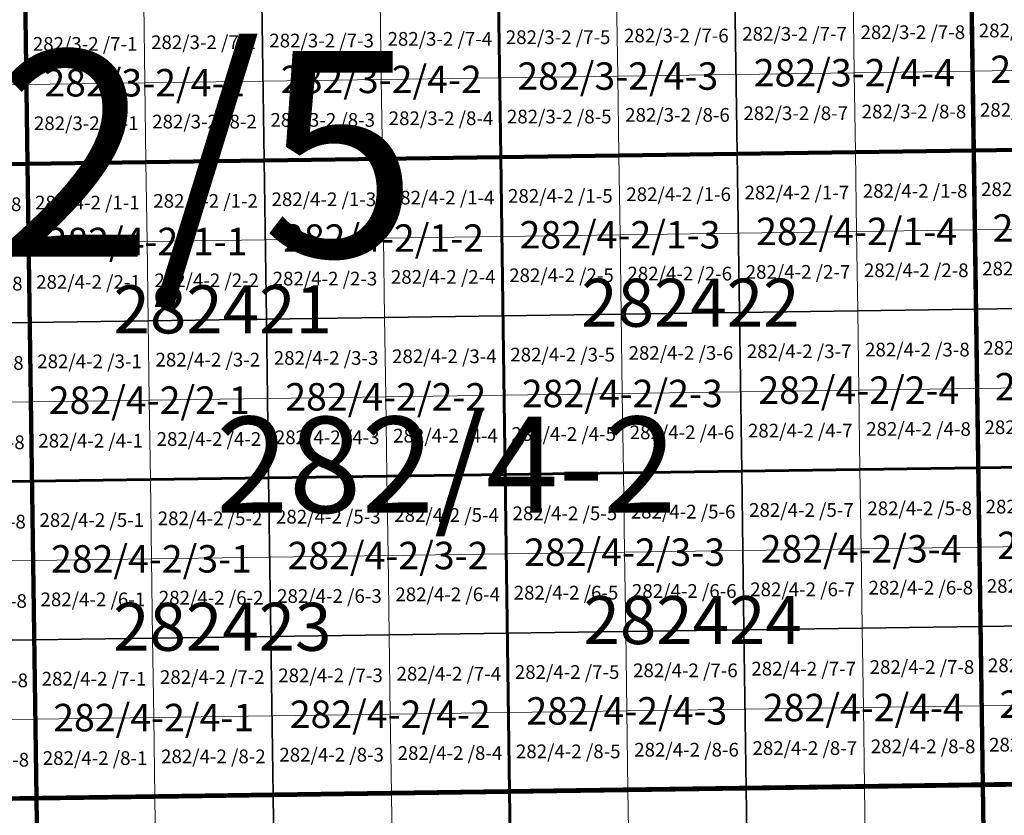
# Model space of a CAD drawing. Extents: x 539160 to 703276, y 4632125 to 4799640.
# Drawn here: x 598263 to 601849, y 4659868 to 4662767 of the extents above; entities that cross this region are included whole.
import ezdxf
from ezdxf.enums import TextEntityAlignment as Align

# ---------------------------------------------------------------- set-up
doc = ezdxf.new("R2010")
doc.units = 0
for name, color, linetype, lineweight in [('malla_1000', 6, 'Continuous', 30), ('malla_10000', 27, 'Continuous', 106), ('malla_2000', 23, 'Continuous', 53), ('malla_25000', 37, 'Continuous', 140), ('malla_500', 7, 'Continuous', 0), ('malla_5000', 11, 'Continuous', 80), ('texto_malla_1000', 22, 'Continuous', 0), ('texto_malla_10000', 27, 'Continuous', 0), ('texto_malla_2000', 7, 'Continuous', 0), ('texto_malla_500', 7, 'Continuous', 0), ('texto_malla_5000', 11, 'Continuous', 0)]:
    doc.layers.add(name, color=color, linetype=linetype, lineweight=lineweight)
doc.styles.add('Arial', font='arial.ttf', dxfattribs={"height": 0.2})

msp = doc.modelspace()

# ---------------------------------------------------------------- linework, layer by layer
at = {"layer": 'malla_1000', "color": 6, "linetype": 'Continuous', "lineweight": 30}
for points in [[(600868.054, 4662856.754), (601729.285, 4662868.94), (601737.61, 4662290.66), (600876.307, 4662278.475), (600868.054, 4662856.754)], [(601729.285, 4662868.94), (602590.523, 4662881.54), (602598.917, 4662303.26), (601737.61, 4662290.66), (601729.285, 4662868.94)], [(598284.36, 4662820.197), (599145.591, 4662832.383), (599153.703, 4662254.105), (598292.4, 4662241.92), (598284.36, 4662820.197)], [(599145.591, 4662832.383), (600006.823, 4662844.569), (600015.005, 4662266.29), (599153.703, 4662254.105), (599145.591, 4662832.383)], [(600006.823, 4662844.569), (600868.054, 4662856.754), (600876.307, 4662278.475), (600015.005, 4662266.29), (600006.823, 4662844.569)], [(597423.126, 4662808.433), (598284.36, 4662820.197), (598292.4, 4662241.92), (597431.095, 4662230.155), (597423.126, 4662808.433)], [(600876.307, 4662278.475), (601737.61, 4662290.66), (601745.93, 4661712.383), (600884.556, 4661700.197), (600876.307, 4662278.475)], [(601737.61, 4662290.66), (602598.917, 4662303.26), (602607.307, 4661724.982), (601745.93, 4661712.383), (601737.61, 4662290.66)], [(598292.4, 4662241.92), (599153.703, 4662254.105), (599161.807, 4661675.827), (598300.433, 4661663.643), (598292.4, 4662241.92)], [(599153.703, 4662254.105), (600015.005, 4662266.29), (600023.181, 4661688.013), (599161.807, 4661675.827), (599153.703, 4662254.105)], [(600015.005, 4662266.29), (600876.307, 4662278.475), (600884.556, 4661700.197), (600023.181, 4661688.013), (600015.005, 4662266.29)], [(597431.095, 4662230.155), (598292.4, 4662241.92), (598300.433, 4661663.643), (597439.059, 4661651.877), (597431.095, 4662230.155)], [(601745.93, 4661712.383), (602607.307, 4661724.982), (602615.696, 4661146.704), (601754.25, 4661134.105), (601745.93, 4661712.383)], [(599161.807, 4661675.827), (600023.181, 4661688.013), (600031.357, 4661109.735), (599169.911, 4661097.55), (599161.807, 4661675.827)], [(600023.181, 4661688.013), (600884.556, 4661700.197), (600892.804, 4661121.92), (600031.357, 4661109.735), (600023.181, 4661688.013)], [(600884.556, 4661700.197), (601745.93, 4661712.383), (601754.25, 4661134.105), (600892.804, 4661121.92), (600884.556, 4661700.197)], [(597439.059, 4661651.877), (598300.433, 4661663.643), (598308.465, 4661085.365), (597447.023, 4661073.6), (597439.059, 4661651.877)], [(598300.433, 4661663.643), (599161.807, 4661675.827), (599169.911, 4661097.55), (598308.465, 4661085.365), (598300.433, 4661663.643)], [(601754.25, 4661134.105), (602615.696, 4661146.704), (602624.086, 4660568.426), (601762.57, 4660555.827), (601754.25, 4661134.105)], [(599169.911, 4661097.55), (600031.357, 4661109.735), (600039.534, 4660531.457), (599178.016, 4660519.273), (599169.911, 4661097.55)], [(600031.357, 4661109.735), (600892.804, 4661121.92), (600901.052, 4660543.643), (600039.534, 4660531.457), (600031.357, 4661109.735)], [(600892.804, 4661121.92), (601754.25, 4661134.105), (601762.57, 4660555.827), (600901.052, 4660543.643), (600892.804, 4661121.92)], [(597447.023, 4661073.6), (598308.465, 4661085.365), (598316.497, 4660507.087), (597454.986, 4660495.323), (597447.023, 4661073.6)], [(598308.465, 4661085.365), (599169.911, 4661097.55), (599178.016, 4660519.273), (598316.497, 4660507.087), (598308.465, 4661085.365)], [(601762.57, 4660555.827), (602624.086, 4660568.426), (602632.475, 4659990.147), (601770.89, 4659977.55), (601762.57, 4660555.827)], [(600039.534, 4660531.457), (600901.052, 4660543.643), (600909.3, 4659965.365), (600047.71, 4659953.18), (600039.534, 4660531.457)], [(600901.052, 4660543.643), (601762.57, 4660555.827), (601770.89, 4659977.55), (600909.3, 4659965.365), (600901.052, 4660543.643)], [(597454.986, 4660495.323), (598316.497, 4660507.087), (598324.53, 4659928.81), (597462.95, 4659917.045), (597454.986, 4660495.323)], [(598316.497, 4660507.087), (599178.016, 4660519.273), (599186.12, 4659940.995), (598324.53, 4659928.81), (598316.497, 4660507.087)], [(599178.016, 4660519.273), (600039.534, 4660531.457), (600047.71, 4659953.18), (599186.12, 4659940.995), (599178.016, 4660519.273)], [(600047.71, 4659953.18), (600909.3, 4659965.365), (600917.547, 4659387.09), (600055.886, 4659374.905), (600047.71, 4659953.18)], [(600909.3, 4659965.365), (601770.89, 4659977.55), (601779.207, 4659399.275), (600917.547, 4659387.09), (600909.3, 4659965.365)], [(601770.89, 4659977.55), (602632.475, 4659990.147), (602640.863, 4659411.873), (601779.207, 4659399.275), (601770.89, 4659977.55)], [(597462.95, 4659917.045), (598324.53, 4659928.81), (598332.565, 4659350.535), (597470.914, 4659338.771), (597462.95, 4659917.045)], [(598324.53, 4659928.81), (599186.12, 4659940.995), (599194.226, 4659362.72), (598332.565, 4659350.535), (598324.53, 4659928.81)], [(599186.12, 4659940.995), (600047.71, 4659953.18), (600055.886, 4659374.905), (599194.226, 4659362.72), (599186.12, 4659940.995)]]:
    msp.add_lwpolyline(points, close=True, dxfattribs=at)
at = {"layer": 'malla_10000', "color": 27, "linetype": 'Continuous', "lineweight": 106}
for points in [[(601770.89, 4659977.55), (601704.31, 4664603.78), (608592.5, 4664706.29), (608663.59, 4660080.04), (601770.89, 4659977.55)], [(594878.21, 4659881.75), (594816.15, 4664507.97), (601704.31, 4664603.78), (601770.89, 4659977.55), (594878.21, 4659881.75)], [(601837.39, 4655351.36), (601770.89, 4659977.55), (608663.59, 4660080.04), (608734.6, 4655453.83), (601837.39, 4655351.36)], [(594940.2, 4655255.57), (594878.21, 4659881.75), (601770.89, 4659977.55), (601837.39, 4655351.36), (594940.2, 4655255.57)]]:
    msp.add_lwpolyline(points, close=True, dxfattribs=at)
at = {"layer": 'malla_2000', "color": 23, "linetype": 'Continuous', "lineweight": 53}
for points in [[(600015.005, 4662266.29), (599998.64, 4663422.848), (601720.96, 4663447.22), (601737.61, 4662290.66), (600015.005, 4662266.29)], [(601737.61, 4662290.66), (601720.96, 4663447.22), (603443.295, 4663472.42), (603460.225, 4662315.86), (601737.61, 4662290.66)], [(598292.4, 4662241.92), (598276.32, 4663398.475), (599998.64, 4663422.848), (600015.005, 4662266.29), (598292.4, 4662241.92)], [(596569.79, 4662218.39), (596553.992, 4663374.945), (598276.32, 4663398.475), (598292.4, 4662241.92), (596569.79, 4662218.39)], [(600031.358, 4661109.735), (600015.005, 4662266.29), (601737.61, 4662290.66), (601754.25, 4661134.105), (600031.358, 4661109.735)], [(601754.25, 4661134.105), (601737.61, 4662290.66), (603460.225, 4662315.86), (603477.142, 4661159.302), (601754.25, 4661134.105)], [(598308.465, 4661085.365), (598292.4, 4662241.92), (600015.005, 4662266.29), (600031.358, 4661109.735), (598308.465, 4661085.365)], [(596585.58, 4661061.835), (596569.79, 4662218.39), (598292.4, 4662241.92), (598308.465, 4661085.365), (596585.58, 4661061.835)], [(601770.89, 4659977.55), (601754.25, 4661134.105), (603477.142, 4661159.302), (603494.06, 4660002.745), (601770.89, 4659977.55)], [(598324.53, 4659928.81), (598308.465, 4661085.365), (600031.358, 4661109.735), (600047.71, 4659953.18), (598324.53, 4659928.81)], [(600047.71, 4659953.18), (600031.358, 4661109.735), (601754.25, 4661134.105), (601770.89, 4659977.55), (600047.71, 4659953.18)], [(596601.37, 4659905.28), (596585.58, 4661061.835), (598308.465, 4661085.365), (598324.53, 4659928.81), (596601.37, 4659905.28)], [(601787.525, 4658821), (601770.89, 4659977.55), (603494.06, 4660002.745), (603510.975, 4658846.195), (601787.525, 4658821)], [(600064.062, 4658796.63), (600047.71, 4659953.18), (601770.89, 4659977.55), (601787.525, 4658821), (600064.062, 4658796.63)], [(596617.158, 4658748.732), (596601.37, 4659905.28), (598324.53, 4659928.81), (598340.6, 4658772.26), (596617.158, 4658748.732)], [(598340.6, 4658772.26), (598324.53, 4659928.81), (600047.71, 4659953.18), (600064.062, 4658796.63), (598340.6, 4658772.26)]]:
    msp.add_lwpolyline(points, close=True, dxfattribs=at)
at = {"layer": 'malla_25000', "color": 37, "linetype": 'Continuous', "lineweight": 140}
for points in [[(594878.21, 4659881.75), (594754.05, 4669134.21), (608521.38, 4669332.56), (608663.59, 4660080.04), (594878.21, 4659881.75)], [(595002.16, 4650629.42), (594878.21, 4659881.75), (608663.59, 4660080.04), (608805.58, 4650827.65), (595002.16, 4650629.42)]]:
    msp.add_lwpolyline(points, close=True, dxfattribs=at)
at = {"layer": 'malla_500', "linetype": 'Continuous', "lineweight": 0}
for points in [[(601298.669, 4662862.847), (601729.285, 4662868.94), (601733.447, 4662579.8), (601302.814, 4662573.707), (601298.669, 4662862.847)], [(601729.285, 4662868.94), (602159.904, 4662875.24), (602164.084, 4662586.1), (601733.447, 4662579.8), (601729.285, 4662868.94)], [(598714.976, 4662826.29), (599145.591, 4662832.383), (599149.647, 4662543.244), (598719.013, 4662537.151), (598714.976, 4662826.29)], [(599145.591, 4662832.383), (599576.207, 4662838.476), (599580.28, 4662549.337), (599149.647, 4662543.244), (599145.591, 4662832.383)], [(599576.207, 4662838.476), (600006.823, 4662844.569), (600010.914, 4662555.429), (599580.28, 4662549.337), (599576.207, 4662838.476)], [(600006.823, 4662844.569), (600437.438, 4662850.662), (600441.547, 4662561.522), (600010.914, 4662555.429), (600006.823, 4662844.569)], [(600437.438, 4662850.662), (600868.054, 4662856.754), (600872.181, 4662567.615), (600441.547, 4662561.522), (600437.438, 4662850.662)], [(600868.054, 4662856.754), (601298.669, 4662862.847), (601302.814, 4662573.707), (600872.181, 4662567.615), (600868.054, 4662856.754)], [(597853.743, 4662814.315), (598284.36, 4662820.197), (598288.38, 4662531.059), (597857.745, 4662525.176), (597853.743, 4662814.315)], [(598284.36, 4662820.197), (598714.976, 4662826.29), (598719.013, 4662537.151), (598288.38, 4662531.059), (598284.36, 4662820.197)], [(601302.814, 4662573.707), (601733.447, 4662579.8), (601737.61, 4662290.66), (601306.959, 4662284.567), (601302.814, 4662573.707)], [(601733.447, 4662579.8), (602164.084, 4662586.1), (602168.264, 4662296.96), (601737.61, 4662290.66), (601733.447, 4662579.8)], [(598719.013, 4662537.151), (599149.647, 4662543.244), (599153.703, 4662254.105), (598723.051, 4662248.013), (598719.013, 4662537.151)], [(599149.647, 4662543.244), (599580.28, 4662549.337), (599584.354, 4662260.197), (599153.703, 4662254.105), (599149.647, 4662543.244)], [(599580.28, 4662549.337), (600010.914, 4662555.429), (600015.005, 4662266.29), (599584.354, 4662260.197), (599580.28, 4662549.337)], [(600010.914, 4662555.429), (600441.547, 4662561.522), (600445.656, 4662272.383), (600015.005, 4662266.29), (600010.914, 4662555.429)], [(600441.547, 4662561.522), (600872.181, 4662567.615), (600876.307, 4662278.475), (600445.656, 4662272.383), (600441.547, 4662561.522)], [(600872.181, 4662567.615), (601302.814, 4662573.707), (601306.959, 4662284.567), (600876.307, 4662278.475), (600872.181, 4662567.615)], [(597857.745, 4662525.176), (598288.38, 4662531.059), (598292.4, 4662241.92), (597861.747, 4662236.037), (597857.745, 4662525.176)], [(598288.38, 4662531.059), (598719.013, 4662537.151), (598723.051, 4662248.013), (598292.4, 4662241.92), (598288.38, 4662531.059)], [(601306.959, 4662284.567), (601737.61, 4662290.66), (601741.77, 4662001.521), (601311.101, 4661995.429), (601306.959, 4662284.567)], [(601737.61, 4662290.66), (602168.264, 4662296.96), (602172.441, 4662007.821), (601741.77, 4662001.521), (601737.61, 4662290.66)], [(598723.051, 4662248.013), (599153.703, 4662254.105), (599157.755, 4661964.966), (598727.085, 4661958.874), (598723.051, 4662248.013)], [(599153.703, 4662254.105), (599584.354, 4662260.197), (599588.424, 4661971.059), (599157.755, 4661964.966), (599153.703, 4662254.105)], [(599584.354, 4662260.197), (600015.005, 4662266.29), (600019.093, 4661977.151), (599588.424, 4661971.059), (599584.354, 4662260.197)], [(600015.005, 4662266.29), (600445.656, 4662272.383), (600449.762, 4661983.244), (600019.093, 4661977.151), (600015.005, 4662266.29)], [(600445.656, 4662272.383), (600876.307, 4662278.475), (600880.432, 4661989.336), (600449.762, 4661983.244), (600445.656, 4662272.383)], [(600876.307, 4662278.475), (601306.959, 4662284.567), (601311.101, 4661995.429), (600880.432, 4661989.336), (600876.307, 4662278.475)], [(597861.747, 4662236.037), (598292.4, 4662241.92), (598296.416, 4661952.781), (597865.747, 4661946.899), (597861.747, 4662236.037)], [(598292.4, 4662241.92), (598723.051, 4662248.013), (598727.085, 4661958.874), (598296.416, 4661952.781), (598292.4, 4662241.92)], [(601741.77, 4662001.521), (602172.441, 4662007.821), (602176.618, 4661718.682), (601745.93, 4661712.383), (601741.77, 4662001.521)], [(599157.755, 4661964.966), (599588.424, 4661971.059), (599592.494, 4661681.92), (599161.807, 4661675.827), (599157.755, 4661964.966)], [(599588.424, 4661971.059), (600019.093, 4661977.151), (600023.181, 4661688.013), (599592.494, 4661681.92), (599588.424, 4661971.059)], [(600019.093, 4661977.151), (600449.762, 4661983.244), (600453.868, 4661694.105), (600023.181, 4661688.013), (600019.093, 4661977.151)], [(600449.762, 4661983.244), (600880.432, 4661989.336), (600884.556, 4661700.197), (600453.868, 4661694.105), (600449.762, 4661983.244)], [(600880.432, 4661989.336), (601311.101, 4661995.429), (601315.243, 4661706.29), (600884.556, 4661700.197), (600880.432, 4661989.336)], [(601311.101, 4661995.429), (601741.77, 4662001.521), (601745.93, 4661712.383), (601315.243, 4661706.29), (601311.101, 4661995.429)], [(597865.747, 4661946.899), (598296.416, 4661952.781), (598300.433, 4661663.643), (597869.746, 4661657.76), (597865.747, 4661946.899)], [(598296.416, 4661952.781), (598727.085, 4661958.874), (598731.12, 4661669.735), (598300.433, 4661663.643), (598296.416, 4661952.781)], [(598727.085, 4661958.874), (599157.755, 4661964.966), (599161.807, 4661675.827), (598731.12, 4661669.735), (598727.085, 4661958.874)], [(601745.93, 4661712.383), (602176.618, 4661718.682), (602180.796, 4661429.543), (601750.09, 4661423.244), (601745.93, 4661712.383)], [(599161.807, 4661675.827), (599592.494, 4661681.92), (599596.564, 4661392.781), (599165.859, 4661386.689), (599161.807, 4661675.827)], [(599592.494, 4661681.92), (600023.181, 4661688.013), (600027.269, 4661398.874), (599596.564, 4661392.781), (599592.494, 4661681.92)], [(600023.181, 4661688.013), (600453.868, 4661694.105), (600457.975, 4661404.966), (600027.269, 4661398.874), (600023.181, 4661688.013)], [(600453.868, 4661694.105), (600884.556, 4661700.197), (600888.68, 4661411.059), (600457.975, 4661404.966), (600453.868, 4661694.105)], [(600884.556, 4661700.197), (601315.243, 4661706.29), (601319.385, 4661417.151), (600888.68, 4661411.059), (600884.556, 4661700.197)], [(601315.243, 4661706.29), (601745.93, 4661712.383), (601750.09, 4661423.244), (601319.385, 4661417.151), (601315.243, 4661706.29)], [(597869.746, 4661657.76), (598300.433, 4661663.643), (598304.449, 4661374.504), (597873.745, 4661368.621), (597869.746, 4661657.76)], [(598300.433, 4661663.643), (598731.12, 4661669.735), (598735.154, 4661380.596), (598304.449, 4661374.504), (598300.433, 4661663.643)], [(598731.12, 4661669.735), (599161.807, 4661675.827), (599165.859, 4661386.689), (598735.154, 4661380.596), (598731.12, 4661669.735)], [(601750.09, 4661423.244), (602180.796, 4661429.543), (602184.973, 4661140.404), (601754.25, 4661134.105), (601750.09, 4661423.244)], [(599596.564, 4661392.781), (600027.269, 4661398.874), (600031.357, 4661109.735), (599600.634, 4661103.643), (599596.564, 4661392.781)], [(600027.269, 4661398.874), (600457.975, 4661404.966), (600462.081, 4661115.827), (600031.357, 4661109.735), (600027.269, 4661398.874)], [(600457.975, 4661404.966), (600888.68, 4661411.059), (600892.804, 4661121.92), (600462.081, 4661115.827), (600457.975, 4661404.966)], [(600888.68, 4661411.059), (601319.385, 4661417.151), (601323.527, 4661128.013), (600892.804, 4661121.92), (600888.68, 4661411.059)], [(601319.385, 4661417.151), (601750.09, 4661423.244), (601754.25, 4661134.105), (601323.527, 4661128.013), (601319.385, 4661417.151)], [(597873.745, 4661368.621), (598304.449, 4661374.504), (598308.465, 4661085.365), (597877.744, 4661079.483), (597873.745, 4661368.621)], [(598304.449, 4661374.504), (598735.154, 4661380.596), (598739.188, 4661091.457), (598308.465, 4661085.365), (598304.449, 4661374.504)], [(598735.154, 4661380.596), (599165.859, 4661386.689), (599169.911, 4661097.55), (598739.188, 4661091.457), (598735.154, 4661380.596)], [(599165.859, 4661386.689), (599596.564, 4661392.781), (599600.634, 4661103.643), (599169.911, 4661097.55), (599165.859, 4661386.689)], [(599600.634, 4661103.643), (600031.357, 4661109.735), (600035.446, 4660820.596), (599604.705, 4660814.504), (599600.634, 4661103.643)], [(600031.357, 4661109.735), (600462.081, 4661115.827), (600466.187, 4660826.689), (600035.446, 4660820.596), (600031.357, 4661109.735)], [(600462.081, 4661115.827), (600892.804, 4661121.92), (600896.928, 4660832.781), (600466.187, 4660826.689), (600462.081, 4661115.827)], [(600892.804, 4661121.92), (601323.527, 4661128.013), (601327.669, 4660838.874), (600896.928, 4660832.781), (600892.804, 4661121.92)], [(601323.527, 4661128.013), (601754.25, 4661134.105), (601758.41, 4660844.966), (601327.669, 4660838.874), (601323.527, 4661128.013)], [(601754.25, 4661134.105), (602184.973, 4661140.404), (602189.15, 4660851.265), (601758.41, 4660844.966), (601754.25, 4661134.105)], [(597877.744, 4661079.483), (598308.465, 4661085.365), (598312.481, 4660796.226), (597881.743, 4660790.344), (597877.744, 4661079.483)], [(598308.465, 4661085.365), (598739.188, 4661091.457), (598743.222, 4660802.319), (598312.481, 4660796.226), (598308.465, 4661085.365)], [(598739.188, 4661091.457), (599169.911, 4661097.55), (599173.963, 4660808.411), (598743.222, 4660802.319), (598739.188, 4661091.457)], [(599169.911, 4661097.55), (599600.634, 4661103.643), (599604.705, 4660814.504), (599173.963, 4660808.411), (599169.911, 4661097.55)], [(599604.705, 4660814.504), (600035.446, 4660820.596), (600039.534, 4660531.457), (599608.775, 4660525.365), (599604.705, 4660814.504)], [(600035.446, 4660820.596), (600466.187, 4660826.689), (600470.293, 4660537.55), (600039.534, 4660531.457), (600035.446, 4660820.596)], [(600466.187, 4660826.689), (600896.928, 4660832.781), (600901.052, 4660543.643), (600470.293, 4660537.55), (600466.187, 4660826.689)], [(600896.928, 4660832.781), (601327.669, 4660838.874), (601331.811, 4660549.735), (600901.052, 4660543.643), (600896.928, 4660832.781)], [(601327.669, 4660838.874), (601758.41, 4660844.966), (601762.57, 4660555.827), (601331.811, 4660549.735), (601327.669, 4660838.874)], [(601758.41, 4660844.966), (602189.15, 4660851.265), (602193.328, 4660562.127), (601762.57, 4660555.827), (601758.41, 4660844.966)], [(597881.743, 4660790.344), (598312.481, 4660796.226), (598316.497, 4660507.087), (597885.742, 4660501.205), (597881.743, 4660790.344)], [(598312.481, 4660796.226), (598743.222, 4660802.319), (598747.257, 4660513.18), (598316.497, 4660507.087), (598312.481, 4660796.226)], [(598743.222, 4660802.319), (599173.963, 4660808.411), (599178.016, 4660519.273), (598747.257, 4660513.18), (598743.222, 4660802.319)], [(599173.963, 4660808.411), (599604.705, 4660814.504), (599608.775, 4660525.365), (599178.016, 4660519.273), (599173.963, 4660808.411)], [(600039.534, 4660531.457), (600470.293, 4660537.55), (600474.399, 4660248.411), (600043.622, 4660242.319), (600039.534, 4660531.457)], [(600470.293, 4660537.55), (600901.052, 4660543.643), (600905.176, 4660254.504), (600474.399, 4660248.411), (600470.293, 4660537.55)], [(600901.052, 4660543.643), (601331.811, 4660549.735), (601335.953, 4660260.596), (600905.176, 4660254.504), (600901.052, 4660543.643)], [(601331.811, 4660549.735), (601762.57, 4660555.827), (601766.73, 4660266.689), (601335.953, 4660260.596), (601331.811, 4660549.735)], [(601762.57, 4660555.827), (602193.328, 4660562.127), (602197.505, 4660272.988), (601766.73, 4660266.689), (601762.57, 4660555.827)], [(597885.742, 4660501.205), (598316.497, 4660507.087), (598320.514, 4660217.949), (597889.741, 4660212.066), (597885.742, 4660501.205)], [(598316.497, 4660507.087), (598747.257, 4660513.18), (598751.291, 4660224.041), (598320.514, 4660217.949), (598316.497, 4660507.087)], [(598747.257, 4660513.18), (599178.016, 4660519.273), (599182.068, 4660230.134), (598751.291, 4660224.041), (598747.257, 4660513.18)], [(599178.016, 4660519.273), (599608.775, 4660525.365), (599612.845, 4660236.226), (599182.068, 4660230.134), (599178.016, 4660519.273)], [(599608.775, 4660525.365), (600039.534, 4660531.457), (600043.622, 4660242.319), (599612.845, 4660236.226), (599608.775, 4660525.365)], [(600043.622, 4660242.319), (600474.399, 4660248.411), (600478.505, 4659959.273), (600047.71, 4659953.18), (600043.622, 4660242.319)], [(600474.399, 4660248.411), (600905.176, 4660254.504), (600909.3, 4659965.365), (600478.505, 4659959.273), (600474.399, 4660248.411)], [(600905.176, 4660254.504), (601335.953, 4660260.596), (601340.095, 4659971.457), (600909.3, 4659965.365), (600905.176, 4660254.504)], [(601335.953, 4660260.596), (601766.73, 4660266.689), (601770.89, 4659977.55), (601340.095, 4659971.457), (601335.953, 4660260.596)], [(601766.73, 4660266.689), (602197.505, 4660272.988), (602201.683, 4659983.849), (601770.89, 4659977.55), (601766.73, 4660266.689)], [(597889.741, 4660212.066), (598320.514, 4660217.949), (598324.53, 4659928.81), (597893.74, 4659922.927), (597889.741, 4660212.066)], [(598320.514, 4660217.949), (598751.291, 4660224.041), (598755.325, 4659934.903), (598324.53, 4659928.81), (598320.514, 4660217.949)], [(598751.291, 4660224.041), (599182.068, 4660230.134), (599186.12, 4659940.995), (598755.325, 4659934.903), (598751.291, 4660224.041)], [(599182.068, 4660230.134), (599612.845, 4660236.226), (599616.915, 4659947.087), (599186.12, 4659940.995), (599182.068, 4660230.134)], [(599612.845, 4660236.226), (600043.622, 4660242.319), (600047.71, 4659953.18), (599616.915, 4659947.087), (599612.845, 4660236.226)], [(600047.71, 4659953.18), (600478.505, 4659959.273), (600482.611, 4659670.135), (600051.798, 4659664.043), (600047.71, 4659953.18)], [(600478.505, 4659959.273), (600909.3, 4659965.365), (600913.423, 4659676.227), (600482.611, 4659670.135), (600478.505, 4659959.273)], [(600909.3, 4659965.365), (601340.095, 4659971.457), (601344.236, 4659682.32), (600913.423, 4659676.227), (600909.3, 4659965.365)], [(601340.095, 4659971.457), (601770.89, 4659977.55), (601775.049, 4659688.413), (601344.236, 4659682.32), (601340.095, 4659971.457)], [(601770.89, 4659977.55), (602201.683, 4659983.849), (602205.859, 4659694.711), (601775.049, 4659688.413), (601770.89, 4659977.55)], [(597893.74, 4659922.927), (598324.53, 4659928.81), (598328.547, 4659639.673), (597897.74, 4659633.79), (597893.74, 4659922.927)], [(598324.53, 4659928.81), (598755.325, 4659934.903), (598759.36, 4659645.765), (598328.547, 4659639.673), (598324.53, 4659928.81)], [(598755.325, 4659934.903), (599186.12, 4659940.995), (599190.173, 4659651.857), (598759.36, 4659645.765), (598755.325, 4659934.903)], [(599186.12, 4659940.995), (599616.915, 4659947.087), (599620.985, 4659657.95), (599190.173, 4659651.857), (599186.12, 4659940.995)], [(599616.915, 4659947.087), (600047.71, 4659953.18), (600051.798, 4659664.043), (599620.985, 4659657.95), (599616.915, 4659947.087)]]:
    msp.add_lwpolyline(points, close=True, dxfattribs=at)
at = {"layer": 'malla_5000', "color": 11, "linetype": 'Continuous', "lineweight": 80}
for points in [[(605182.84, 4662341.06), (601737.61, 4662290.66), (601704.31, 4664603.78), (605148.42, 4664654.18), (605182.84, 4662341.06)], [(601737.61, 4662290.66), (598292.4, 4662241.92), (598260.24, 4664555.03), (601704.31, 4664603.78), (601737.61, 4662290.66)], [(598292.4, 4662241.92), (594847.18, 4662194.86), (594816.15, 4664507.97), (598260.24, 4664555.03), (598292.4, 4662241.92)], [(605217.23, 4660027.94), (601770.89, 4659977.55), (601737.61, 4662290.66), (605182.84, 4662341.06), (605217.23, 4660027.94)], [(601770.89, 4659977.55), (598324.53, 4659928.81), (598292.4, 4662241.92), (601737.61, 4662290.66), (601770.89, 4659977.55)], [(598324.53, 4659928.81), (594878.21, 4659881.75), (594847.18, 4662194.86), (598292.4, 4662241.92), (598324.53, 4659928.81)], [(605251.62, 4657714.84), (601804.16, 4657664.45), (601770.89, 4659977.55), (605217.23, 4660027.94), (605251.62, 4657714.84)], [(601804.16, 4657664.45), (598356.67, 4657615.71), (598324.53, 4659928.81), (601770.89, 4659977.55), (601804.16, 4657664.45)], [(598356.67, 4657615.71), (594909.22, 4657568.66), (594878.21, 4659881.75), (598324.53, 4659928.81), (598356.67, 4657615.71)]]:
    msp.add_lwpolyline(points, close=True, dxfattribs=at)

# ---------------------------------------------------------------- texts
at = {"layer": 'texto_malla_1000', "color": 22, "linetype": 'Continuous', "lineweight": 0, "style": 'Arial'}
for s, p in [('282/3-2/4-3', (600441.547, 4662561.518)), ('282/3-2/4-4', (601302.814, 4662573.703)), ('282/3-3/4-1', (602164.084, 4662586.096)), ('282/3-2/4-1', (598719.014, 4662537.147)), ('282/3-2/4-2', (599580.281, 4662549.333)), ('282/4-2/1-3', (600449.763, 4661983.24)), ('282/4-2/1-4', (601311.101, 4661995.425)), ('282/4-3/1-1', (602172.441, 4662007.817)), ('282/4-2/1-1', (598727.086, 4661958.87)), ('282/4-2/1-2', (599588.424, 4661971.055)), ('282/4-2/2-4', (601319.385, 4661417.147)), ('282/4-3/2-1', (602180.796, 4661429.54)), ('282/4-2/2-1', (598735.154, 4661380.592)), ('282/4-2/2-2', (599596.564, 4661392.777)), ('282/4-2/2-3', (600457.975, 4661404.962)), ('282/4-2/3-4', (601327.669, 4660838.87)), ('282/4-3/3-1', (602189.151, 4660851.262)), ('282/4-2/3-1', (598743.222, 4660802.315)), ('282/4-2/3-2', (599604.705, 4660814.5)), ('282/4-2/3-3', (600466.187, 4660826.685)), ('282/4-2/4-4', (601335.953, 4660260.592)), ('282/4-3/4-1', (602197.506, 4660272.984)), ('282/4-2/4-1', (598751.291, 4660224.037)), ('282/4-2/4-2', (599612.845, 4660236.222)), ('282/4-2/4-3', (600474.399, 4660248.407))]:
    msp.add_text(s, height=100, dxfattribs=at).set_placement(p, align=Align.MIDDLE_CENTER)
at = {"layer": 'texto_malla_10000', "color": 27, "linetype": 'Continuous', "lineweight": 0, "style": 'Arial'}
msp.add_text('282/5', height=750, dxfattribs=at).set_placement((598376.696, 4662278.162), align=Align.MIDDLE_CENTER)
at = {"layer": 'texto_malla_2000', "color": 7, "linetype": 'Continuous', "lineweight": 0, "style": 'Arial'}
for s, p in [('282422', (600706.091, 4661735.638)), ('282421', (599002.615, 4661711.251)), ('282423', (599001.211, 4660554.733)), ('282424', (600714.191, 4660579.121))]:
    msp.add_text(s, height=175, dxfattribs=at).set_placement(p, align=Align.MIDDLE_CENTER)
at = {"layer": 'texto_malla_500', "linetype": 'Continuous', "lineweight": 0, "style": 'Arial'}
for s, p in [('282/3-3 /7-1', (601946.68, 4662727.519)), ('282/3-2 /7-3', (599362.931, 4662690.859)), ('282/3-2 /7-4', (599793.556, 4662696.952)), ('282/3-2 /7-5', (600224.181, 4662703.044)), ('282/3-2 /7-6', (600654.805, 4662709.137)), ('282/3-2 /7-7', (601085.43, 4662715.23)), ('282/3-2 /7-8', (601516.054, 4662721.323)), ('282/3-2 /7-1', (598501.682, 4662678.673)), ('282/3-2 /7-2', (598932.307, 4662684.766)), ('282/3-2 /8-4', (599797.638, 4662407.812)), ('282/3-2 /8-5', (600228.281, 4662413.905)), ('282/3-2 /8-6', (600658.923, 4662419.998)), ('282/3-2 /8-7', (601089.565, 4662426.09)), ('282/3-2 /8-8', (601520.208, 4662432.182)), ('282/3-3 /8-1', (601950.851, 4662438.379)), ('282/3-2 /8-1', (598505.711, 4662389.535)), ('282/3-2 /8-2', (598936.354, 4662395.627)), ('282/3-2 /8-3', (599366.996, 4662401.72)), ('282/4-2 /1-4', (599801.719, 4662118.673)), ('282/4-2 /1-5', (600232.379, 4662124.766)), ('282/4-2 /1-6', (600663.039, 4662130.858)), ('282/4-2 /1-7', (601093.7, 4662136.951)), ('282/4-2 /1-8', (601524.36, 4662143.043)), ('282/4-3 /1-1', (601955.021, 4662149.24)), ('282/4-1 /1-8', (598079.078, 4662094.408)), ('282/4-2 /1-1', (598509.738, 4662100.396)), ('282/4-2 /1-2', (598940.399, 4662106.488)), ('282/4-2 /1-3', (599371.059, 4662112.581)), ('282/4-2 /2-5', (600236.476, 4661835.627)), ('282/4-2 /2-6', (600667.155, 4661841.719)), ('282/4-2 /2-7', (601097.833, 4661847.812)), ('282/4-2 /2-8', (601528.511, 4661853.905)), ('282/4-3 /2-1', (601959.19, 4661860.101)), ('282/4-1 /2-8', (598083.085, 4661805.27)), ('282/4-2 /2-1', (598513.764, 4661811.257)), ('282/4-2 /2-2', (598944.442, 4661817.35)), ('282/4-2 /2-3', (599375.12, 4661823.442)), ('282/4-2 /2-4', (599805.798, 4661829.535)), ('282/4-2 /3-5', (600240.573, 4661546.488)), ('282/4-2 /3-6', (600671.27, 4661552.581)), ('282/4-2 /3-7', (601101.966, 4661558.673)), ('282/4-2 /3-8', (601532.662, 4661564.766)), ('282/4-3 /3-1', (601963.359, 4661570.962)), ('282/4-1 /3-8', (598087.093, 4661516.131)), ('282/4-2 /3-1', (598517.789, 4661522.118)), ('282/4-2 /3-2', (598948.485, 4661528.211)), ('282/4-2 /3-3', (599379.181, 4661534.303)), ('282/4-2 /3-4', (599809.877, 4661540.396)), ('282/4-2 /4-5', (600244.671, 4661257.349)), ('282/4-2 /4-6', (600675.385, 4661263.442)), ('282/4-2 /4-7', (601106.099, 4661269.535)), ('282/4-2 /4-8', (601536.813, 4661275.627)), ('282/4-3 /4-1', (601967.527, 4661281.823)), ('282/4-1 /4-8', (598091.101, 4661226.992)), ('282/4-2 /4-1', (598521.814, 4661232.979)), ('282/4-2 /4-2', (598952.528, 4661239.072)), ('282/4-2 /4-3', (599383.242, 4661245.165)), ('282/4-2 /4-4', (599813.956, 4661251.257)), ('282/4-2 /5-6', (600679.5, 4660974.303)), ('282/4-2 /5-7', (601110.232, 4660980.396)), ('282/4-2 /5-8', (601540.964, 4660986.488)), ('282/4-3 /5-1', (601971.696, 4660992.684)), ('282/4-1 /5-8', (598095.108, 4660937.854)), ('282/4-2 /5-1', (598525.839, 4660943.841)), ('282/4-2 /5-2', (598956.571, 4660949.933)), ('282/4-2 /5-3', (599387.303, 4660956.026)), ('282/4-2 /5-4', (599818.036, 4660962.118)), ('282/4-2 /5-5', (600248.768, 4660968.211)), ('282/4-2 /6-6', (600683.615, 4660685.165)), ('282/4-2 /6-7', (601114.365, 4660691.257)), ('282/4-2 /6-8', (601545.115, 4660697.349)), ('282/4-3 /6-1', (601975.864, 4660703.545)), ('282/4-1 /6-8', (598099.116, 4660648.715)), ('282/4-2 /6-1', (598529.864, 4660654.702)), ('282/4-2 /6-2', (598960.614, 4660660.795)), ('282/4-2 /6-3', (599391.365, 4660666.887)), ('282/4-2 /6-4', (599822.115, 4660672.979)), ('282/4-2 /6-5', (600252.865, 4660679.072)), ('282/4-2 /7-6', (600687.73, 4660396.026)), ('282/4-2 /7-7', (601118.498, 4660402.118)), ('282/4-2 /7-8', (601549.266, 4660408.211)), ('282/4-3 /7-1', (601980.033, 4660414.407)), ('282/4-2 /7-1', (598533.89, 4660365.563)), ('282/4-2 /7-2', (598964.658, 4660371.656)), ('282/4-2 /7-3', (599395.426, 4660377.748)), ('282/4-2 /7-4', (599826.194, 4660383.841)), ('282/4-2 /7-5', (600256.962, 4660389.933)), ('282/4-1 /7-8', (598103.123, 4660359.576)), ('282/4-2 /8-7', (601122.631, 4660112.979)), ('282/4-2 /8-8', (601553.417, 4660119.072)), ('282/4-3 /8-1', (601984.202, 4660125.268)), ('282/4-2 /8-1', (598537.915, 4660076.425)), ('282/4-2 /8-2', (598968.701, 4660082.517)), ('282/4-2 /8-3', (599399.487, 4660088.609)), ('282/4-2 /8-4', (599830.273, 4660094.702)), ('282/4-2 /8-5', (600261.059, 4660100.795)), ('282/4-2 /8-6', (600691.845, 4660106.887)), ('282/4-1 /8-8', (598107.131, 4660070.437))]:
    msp.add_text(s, height=50, dxfattribs=at).set_placement(p, align=Align.MIDDLE_CENTER)
at = {"layer": 'texto_malla_5000', "color": 11, "linetype": 'Continuous', "lineweight": 0, "style": 'Arial'}
msp.add_text('282/4-2', height=350, dxfattribs=at).set_placement((599816.866, 4661145.188), align=Align.MIDDLE_CENTER)

doc.saveas('drawing.dxf')
